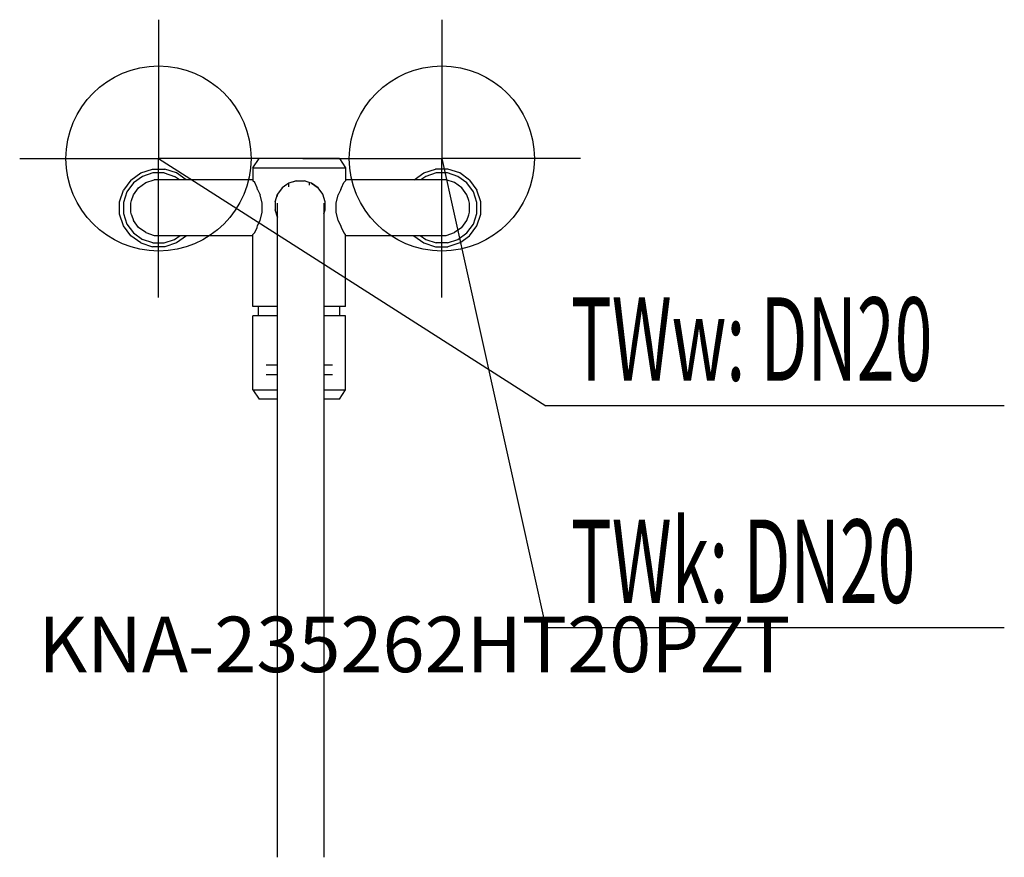
# Model space of a CAD drawing. Units: millimetres. Extents: x 0 to 532, y 0 to 452.
import ezdxf

# ---------------------------------------------------------------- set-up
doc = ezdxf.new("R2010")
doc.units = ezdxf.units.MM
doc.header["$MEASUREMENT"] = 0
doc.linetypes.add('AUSGEZOGEN', pattern=[0, 0])
doc.layers.get('0').update_dxf_attribs({"color": 1, "linetype": 'AUSGEZOGEN', "true_color": 0xff0000})
doc.layers.add('200', color=7, linetype='AUSGEZOGEN')
for name, color, linetype, true_color in [('410', 4, 'AUSGEZOGEN', 0x00ffff), ('550', 2, 'AUSGEZOGEN', 0xffff00), ('WARMWASSER', 4, 'AUSGEZOGEN', 0x00ffff)]:
    doc.layers.add(name, color=color, linetype=linetype, true_color=true_color)
doc.styles.get("Standard").update_dxf_attribs({"font": 'TXT.SHX'})

# ---------------------------------------------------------------- blocks, each defined once
blk = doc.blocks.new('GER_BLOCK_00001')
at = {"layer": '200', "linetype": 'AUSGEZOGEN'}
for p, q in [((126, 372.45), (129.33, 377.45)), ((126, 372.45), (176, 372.45)), ((126, 372.45), (126, 365.43)), ((172.67, 377.45), (129.33, 377.45)), ((172.67, 377.45), (176, 372.45)), ((176, 372.45), (176, 365.43)), ((59.97, 365.82), (65.35, 369.73)), ((66.32, 367.83), (61.47, 364.32)), ((65.35, 369.73), (71.67, 371.78)), ((72, 369.68), (66.32, 367.83)), ((71.67, 371.78), (78.33, 371.78)), ((78, 369.68), (72, 369.68)), ((78, 369.68), (83.68, 367.83)), ((84.65, 369.73), (78.33, 371.78)), ((86.28, 365.95), (83.68, 367.83)), ((89.86, 365.95), (84.65, 369.73)), ((213.14, 365.95), (218.35, 369.73)), ((219.32, 367.83), (216.72, 365.95)), ((218.35, 369.73), (224.67, 371.78)), ((225, 369.68), (219.32, 367.83)), ((231.33, 371.78), (224.67, 371.78)), ((231, 369.68), (225, 369.68)), ((236.68, 367.83), (231, 369.68)), ((237.65, 369.73), (231.33, 371.78)), ((241.53, 364.32), (236.68, 367.83)), ((243.03, 365.82), (237.65, 369.73)), ((59.97, 365.82), (56.06, 360.43)), ((61.47, 364.32), (57.95, 359.47)), ((61.47, 357.84), (64.26, 361.69)), ((64.26, 361.69), (68.11, 364.48)), ((68.11, 364.48), (72.62, 365.95)), ((126, 365.95), (72.62, 365.95)), ((126.95, 364.48), (126, 365.43)), ((128.21, 361.69), (126.95, 364.48)), ((128.45, 360.66), (128.21, 361.69)), ((144.26, 363.38), (141.84, 361.62)), ((145.3, 364.13), (144.26, 363.38)), ((145.3, 362.18), (145.3, 364.13)), ((145.31, 364.13), (145.3, 364.13)), ((149.36, 365.45), (145.31, 364.13)), ((145.31, 362.19), (145.31, 364.13)), ((147.3, 364.78), (149.36, 365.45)), ((149.36, 365.45), (153.64, 365.45)), ((156.43, 364.54), (153.64, 365.45)), ((154.44, 365.19), (153.64, 365.45)), ((157.7, 364.13), (156.43, 364.54)), ((156.43, 364.54), (156.43, 363.09)), ((158.2, 363.76), (157.7, 364.13)), ((157.7, 364.13), (161.16, 361.62)), ((161.16, 361.62), (158.2, 363.76)), ((173.55, 360.66), (173.79, 361.69)), ((173.79, 361.69), (175.05, 364.48)), ((176, 365.43), (175.05, 364.48)), ((230.38, 365.95), (176, 365.95)), ((234.89, 364.48), (230.38, 365.95)), ((238.74, 361.69), (234.89, 364.48)), ((241.53, 357.84), (238.74, 361.69)), ((245.05, 359.47), (241.53, 364.32)), ((243.03, 365.82), (246.94, 360.43)), ((54, 354.11), (56.06, 360.43)), ((57.95, 359.47), (56.1, 353.78)), ((60.47, 354.77), (61.47, 357.84)), ((128.45, 360.67), (128.45, 360.66)), ((128.45, 360.66), (129.93, 357.84)), ((131, 353.33), (129.93, 357.84)), ((138, 354.1), (139.32, 358.16)), ((139.32, 358.16), (138.84, 356.69)), ((141.84, 361.62), (139.32, 358.16)), ((163.68, 358.16), (161.16, 361.62)), ((161.16, 361.62), (161.39, 361.31)), ((165, 354.1), (163.68, 358.16)), ((171, 353.33), (172.07, 357.84)), ((173.55, 360.66), (172.07, 357.84)), ((173.55, 360.67), (173.55, 360.66)), ((242.53, 354.77), (241.53, 357.84)), ((246.9, 353.78), (245.05, 359.47)), ((249, 354.11), (246.94, 360.43)), ((54, 347.45), (54, 354.11)), ((56.1, 353.78), (56.1, 347.78)), ((60, 353.33), (60.47, 354.77)), ((60, 348.57), (60, 353.33)), ((131, 348.57), (131, 353.33)), ((138, 354.1), (138, 349.81)), ((139.3, 0), (139.3, 353.4)), ((164.3, 353.4), (164.3, 0)), ((165, 349.81), (165, 354.1)), ((171, 348.57), (171, 353.33)), ((243, 353.33), (242.53, 354.77)), ((243, 348.57), (243, 353.33)), ((246.9, 347.78), (246.9, 353.78)), ((249, 347.45), (249, 354.11)), ((56.05, 341.13), (54, 347.45)), ((56.1, 347.78), (57.94, 342.09)), ((60.47, 347.13), (60, 348.57)), ((60.47, 347.13), (61.47, 344.06)), ((129.93, 344.06), (131, 348.57)), ((139.3, 345.82), (138, 349.81)), ((138.84, 347.22), (139.3, 345.82)), ((164.3, 347.66), (165, 349.81)), ((172.07, 344.06), (171, 348.57)), ((241.53, 344.06), (242.53, 347.13)), ((242.53, 347.13), (243, 348.57)), ((245.06, 342.09), (246.9, 347.78)), ((246.95, 341.13), (249, 347.45)), ((59.96, 335.75), (56.05, 341.13)), ((57.94, 342.09), (61.46, 337.25)), ((64.26, 340.21), (61.47, 344.06)), ((128.21, 340.21), (128.45, 341.24)), ((128.45, 341.24), (129.93, 344.06)), ((128.45, 341.23), (128.45, 341.24)), ((173.55, 341.24), (172.07, 344.06)), ((173.55, 341.23), (173.55, 341.24)), ((173.79, 340.21), (173.55, 341.24)), ((238.74, 340.21), (241.53, 344.06)), ((241.54, 337.25), (245.06, 342.09)), ((243.04, 335.75), (246.95, 341.13)), ((65.35, 331.84), (59.96, 335.75)), ((61.46, 337.25), (66.32, 333.73)), ((68.11, 337.42), (64.26, 340.21)), ((68.11, 337.42), (72.62, 335.95)), ((72.62, 335.95), (126, 335.95)), ((83.68, 333.73), (86.75, 335.95)), ((90.04, 335.74), (84.65, 331.83)), ((90.19, 335.95), (90.04, 335.74)), ((126, 336.47), (126.95, 337.42)), ((126, 297.45), (126, 336.47)), ((126.95, 337.42), (128.21, 340.21)), ((175.05, 337.42), (173.79, 340.21)), ((176, 336.47), (175.05, 337.42)), ((176, 297.45), (176, 336.47)), ((176, 335.95), (230.38, 335.95)), ((212.81, 335.95), (212.96, 335.74)), ((212.96, 335.74), (218.35, 331.83)), ((216.25, 335.95), (219.32, 333.73)), ((230.38, 335.95), (234.89, 337.42)), ((238.74, 340.21), (234.89, 337.42)), ((236.68, 333.73), (241.54, 337.25)), ((237.65, 331.84), (243.04, 335.75)), ((65.35, 331.84), (71.67, 329.78)), ((72, 331.88), (66.32, 333.73)), ((78.33, 329.78), (71.67, 329.78)), ((72, 331.88), (78, 331.88)), ((78, 331.88), (83.68, 333.73)), ((84.65, 331.83), (78.33, 329.78)), ((218.35, 331.83), (224.67, 329.78)), ((219.32, 333.73), (225, 331.88)), ((224.67, 329.78), (231.33, 329.78)), ((231, 331.88), (225, 331.88)), ((231, 331.88), (236.68, 333.73)), ((237.65, 331.84), (231.33, 329.78)), ((139.3, 297.45), (126, 297.45)), ((129, 292.45), (129, 297.45)), ((176, 297.45), (164.3, 297.45)), ((173, 292.45), (173, 297.45)), ((126, 252.45), (126, 292.45)), ((139.3, 292.45), (126, 292.45)), ((176, 292.45), (164.3, 292.45)), ((176, 252.45), (176, 292.45)), ((139.3, 265.78), (133.09, 265.78)), ((133.09, 260.78), (139.3, 260.78)), ((168.91, 265.78), (164.3, 265.78)), ((164.3, 260.78), (168.91, 260.78)), ((126, 252.45), (139.3, 252.45)), ((126, 252.45), (129.33, 247.45)), ((164.3, 252.45), (176, 252.45)), ((172.67, 247.45), (176, 252.45)), ((139.3, 247.45), (129.33, 247.45)), ((172.67, 247.45), (164.3, 247.45))]:
    blk.add_line(p, q, dxfattribs=at)
blk.add_attdef('', (0, 0), '', height=1)
blk = doc.blocks.new('INST_BLOCK_00001')
at = {"layer": '410', "linetype": 'AUSGEZOGEN'}
for p in [(228, 452.45), (153, 377.45), (303, 377.45), (228, 302.45)]:
    blk.add_line(p, (228, 377.45), dxfattribs=at)
blk.add_circle((228, 377.45), 50, dxfattribs=at)
blk.add_attdef('', (0, 0), '', height=1)
blk = doc.blocks.new('INST_BLOCK_00002')
at = {"layer": 'WARMWASSER', "linetype": 'AUSGEZOGEN'}
for p in [(75, 452.45), (0, 377.45), (150, 377.45), (75, 302.45)]:
    blk.add_line(p, (75, 377.45), dxfattribs=at)
blk.add_circle((75, 377.45), 50, dxfattribs=at)
blk.add_attdef('', (0, 0), '', height=1)

msp = doc.modelspace()

# ---------------------------------------------------------------- linework, layer by layer
at = {"layer": '410', "linetype": 'AUSGEZOGEN'}
for p in [(228, 377.45), (531.83, 123.95)]:
    msp.add_line(p, (284.25, 123.95), dxfattribs=at)
at = {"layer": 'WARMWASSER', "linetype": 'AUSGEZOGEN'}
for p in [(75, 377.45), (531.83, 243.95)]:
    msp.add_line(p, (284.25, 243.95), dxfattribs=at)

# ---------------------------------------------------------------- block references
at = {"layer": '200'}
msp.add_blockref('GER_BLOCK_00001', (0, 0), dxfattribs=at)
at = {"layer": '410'}
msp.add_blockref('INST_BLOCK_00001', (0, 0), dxfattribs=at)
at = {"layer": 'WARMWASSER'}
msp.add_blockref('INST_BLOCK_00002', (0, 0), dxfattribs=at)

# ---------------------------------------------------------------- texts
at = {"layer": '410', "width": 0.6}
msp.add_text('TWk: DN20', height=45, dxfattribs=at).set_placement((297.75, 137.45))
at = {"layer": '550', "flags": 1}
msp.add_attdef('KNA-235262HT20PZT', (10, 100), '', height=30, dxfattribs=at)
at = {"layer": 'WARMWASSER', "width": 0.6}
msp.add_text('TWw: DN20', height=45, dxfattribs=at).set_placement((297.75, 257.45))

doc.saveas('drawing.dxf')
